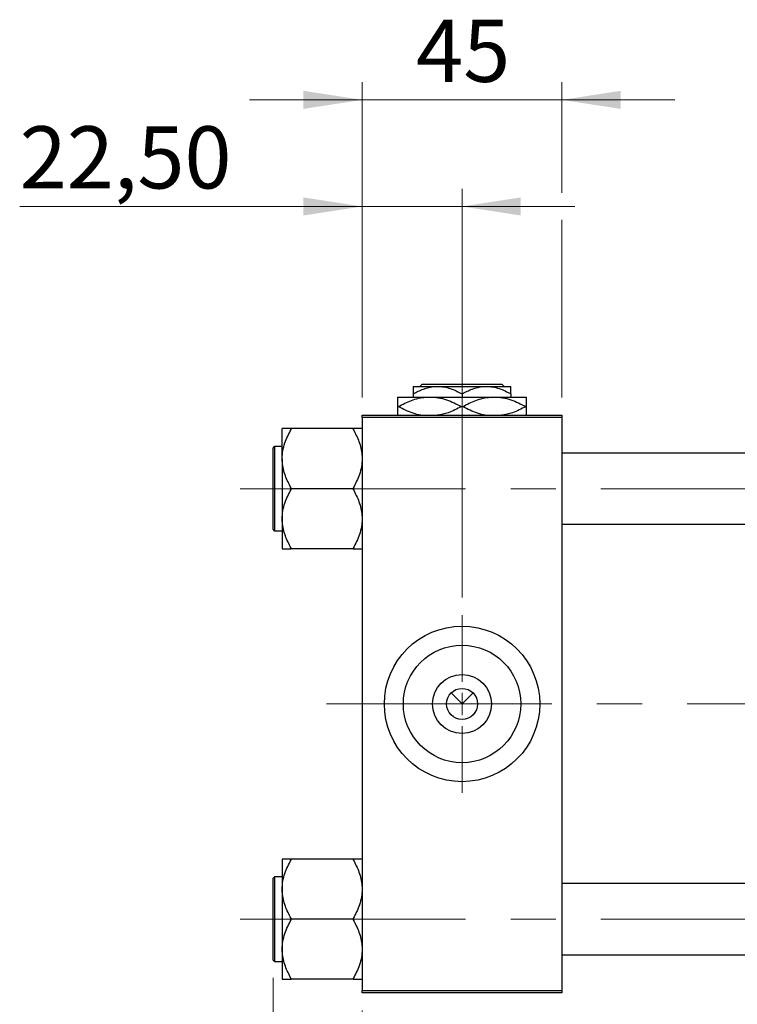
# Model space of a CAD drawing. Units: millimetres. Extents: x 15 to 419, y 5 to 292.
# Drawn here: x 62 to 102, y 199 to 255 of the extents above; entities that cross this region are included whole.
import ezdxf

# ---------------------------------------------------------------- set-up
doc = ezdxf.new("R2010")
doc.units = ezdxf.units.MM
doc.linetypes.add('CENTERX2', pattern=[20.32, 12.7, -2.54, 2.54, -2.54])
doc.styles.add('SLDTEXTSTYLE0', font='TXT', dxfattribs={"width": 0.75})
doc.dimstyles.new('SLDDIMSTYLE0', dxfattribs={"dimtxt": 3.5, "dimasz": 3.302, "dimexe": 0, "dimexo": 0.0625, "dimgap": 0.875, "dimtad": 1, "dimdec": 1, "dimlfac": 4, "dimrnd": 1e-09, "dimzin": 12, "dimdsep": 46, "dimtxsty": 'SLDTEXTSTYLE0', "dimsah": 1, "dimcen": 0.09, "dimadec": 0, "dimazin": 3, "dimtfac": 1, "dimtdec": 1, "dimtofl": 0, "dimtmove": 0, "dimatfit": 3, "dimfxl": 1, "dimfrac": 2, "dimtolj": 1, "dimtzin": 12, "dimarcsym": 0})
doc.dimstyles.new('SLDDIMSTYLE1', dxfattribs={"dimtxt": 3.5, "dimasz": 3.302, "dimexe": 0, "dimexo": 0.0625, "dimgap": 0.875, "dimtad": 1, "dimdec": 0, "dimlfac": 4, "dimrnd": 1e-09, "dimzin": 12, "dimdsep": 46, "dimtxsty": 'SLDTEXTSTYLE0', "dimsah": 1, "dimcen": 0.09, "dimadec": 0, "dimazin": 3, "dimtfac": 1, "dimtdec": 0, "dimtmove": 0, "dimatfit": 0, "dimfxl": 1, "dimfrac": 2, "dimtolj": 1, "dimtzin": 12, "dimarcsym": 0})
doc.dimstyles.new('SLDDIMSTYLE3', dxfattribs={"dimtxt": 3.5, "dimasz": 3.302, "dimexe": 0, "dimexo": 0.0625, "dimgap": 0.875, "dimtad": 1, "dimlfac": 4, "dimrnd": 1e-09, "dimzin": 12, "dimdsep": 46, "dimtxsty": 'SLDTEXTSTYLE0', "dimsah": 1, "dimcen": 0.09, "dimadec": 0, "dimazin": 3, "dimtfac": 1, "dimtmove": 0, "dimatfit": 0, "dimfxl": 1, "dimfrac": 2, "dimtolj": 1, "dimtzin": 12, "dimarcsym": 0})

# ---------------------------------------------------------------- blocks, each defined once
blk = doc.blocks.new('_D')
at = {"color": 7, "linetype": 'Continuous', "lineweight": 0}
for p, q in [((80.94, 198.81), (80.94, 188.81)), ((122.44, 198.81), (122.44, 188.81)), ((80.94, 189.81), (122.44, 189.81))]:
    blk.add_line(p, q, dxfattribs=at)
at = {"color": 7, "linetype": 'Continuous', "lineweight": 18}
for points in [[(80.94, 189.81), (84.242, 189.302), (84.242, 190.318)], [(122.44, 189.81), (119.138, 190.318), (119.138, 189.302)]]:
    blk.add_solid(points, dxfattribs=at)
at = {"color": 7, "linetype": 'Continuous', "lineweight": 18, "insert": (95.871, 194.322), "char_height": 3.5, "attachment_point": 1, "style": 'SLDTEXTSTYLE0'}
blk.add_mtext('166,0', dxfattribs=at)
blk = doc.blocks.new('_D_6')
at = {"color": 7, "linetype": 'Continuous', "lineweight": 0}
for p, q in [((75.94, 200.648), (75.94, 188.81)), ((80.94, 198.81), (80.94, 188.81)), ((75.94, 189.81), (63.125, 189.81)), ((75.94, 189.81), (80.94, 189.81)), ((80.94, 189.81), (87.29, 189.81))]:
    blk.add_line(p, q, dxfattribs=at)
at = {"color": 7, "linetype": 'Continuous', "lineweight": 18}
for points in [[(75.94, 189.81), (72.638, 190.318), (72.638, 189.302)], [(80.94, 189.81), (84.242, 189.302), (84.242, 190.318)]]:
    blk.add_solid(points, dxfattribs=at)
at = {"color": 7, "linetype": 'Continuous', "lineweight": 18, "insert": (63.125, 194.322), "char_height": 3.5, "attachment_point": 1, "style": 'SLDTEXTSTYLE0'}
blk.add_mtext('20', dxfattribs=at)
blk = doc.blocks.new('_D_7')
at = {"color": 7, "linetype": 'Continuous', "lineweight": 0}
for p, q in [((80.94, 233.31), (80.94, 245.06)), ((86.565, 222.06), (86.565, 245.06)), ((80.94, 244.06), (61.659, 244.06)), ((86.565, 244.06), (80.94, 244.06)), ((86.565, 244.06), (92.915, 244.06))]:
    blk.add_line(p, q, dxfattribs=at)
at = {"color": 7, "linetype": 'Continuous', "lineweight": 18}
for points in [[(80.94, 244.06), (77.638, 244.568), (77.638, 243.552)], [(86.565, 244.06), (89.867, 243.552), (89.867, 244.568)]]:
    blk.add_solid(points, dxfattribs=at)
at = {"color": 7, "linetype": 'Continuous', "lineweight": 18, "insert": (61.659, 248.572), "char_height": 3.5, "attachment_point": 1, "style": 'SLDTEXTSTYLE0'}
blk.add_mtext('22,50', dxfattribs=at)
blk = doc.blocks.new('_D_9')
at = {"color": 7, "linetype": 'Continuous', "lineweight": 0}
for p, q in [((80.94, 233.31), (80.94, 251.06)), ((92.19, 244.822), (92.19, 251.06)), ((80.94, 250.06), (74.59, 250.06)), ((80.94, 250.06), (92.19, 250.06)), ((92.19, 250.06), (98.54, 250.06)), ((92.19, 233.31), (92.19, 243.298))]:
    blk.add_line(p, q, dxfattribs=at)
at = {"color": 7, "linetype": 'Continuous', "lineweight": 18}
for points in [[(80.94, 250.06), (77.638, 250.568), (77.638, 249.552)], [(92.19, 250.06), (95.492, 249.552), (95.492, 250.568)]]:
    blk.add_solid(points, dxfattribs=at)
at = {"color": 7, "linetype": 'Continuous', "lineweight": 18, "insert": (83.979, 254.572), "char_height": 3.5, "attachment_point": 1, "style": 'SLDTEXTSTYLE0'}
blk.add_mtext('45', dxfattribs=at)
blk = doc.blocks.new('SW_CENTERMARKSYMBOL_0')
at = {"color": 0, "linetype": 'Continuous', "lineweight": 18}
for p, q in [((0, 1.25), (0, 5)), ((0, 0), (0, 0.625)), ((-1.25, 0), (-5, 0)), ((0, 0), (-0.625, 0)), ((0, 0), (0, -0.625)), ((0, 0), (0.625, 0)), ((1.25, 0), (5, 0)), ((0, -1.25), (0, -5))]:
    blk.add_line(p, q, dxfattribs=at)

msp = doc.modelspace()

# ---------------------------------------------------------------- linework, layer by layer
at = {"color": 7, "linetype": 'Continuous', "lineweight": 25}
for p, q in [((83.815, 233.935), (85.19, 233.935)), ((84.1933, 233.935), (84.3185, 234.06)), ((84.3185, 234.06), (88.8115, 234.06)), ((85.19, 233.935), (87.94, 233.935)), ((87.94, 233.935), (89.315, 233.935)), ((88.8115, 234.06), (88.9367, 233.935)), ((82.94, 233.335), (84.7525, 233.335)), ((83.815, 233.5096), (83.815, 233.335)), ((84.7525, 233.335), (88.3775, 233.335)), ((86.565, 233.5096), (86.565, 233.335)), ((88.3775, 233.335), (90.19, 233.335)), ((89.315, 233.5096), (89.315, 233.335)), ((82.94, 232.7975), (82.9807, 232.7975)), ((86.5243, 232.7975), (86.6057, 232.7975)), ((90.1493, 232.7975), (90.19, 232.7975)), ((80.94, 232.185), (80.94, 232.31)), ((80.94, 232.31), (92.19, 232.31)), ((92.19, 232.31), (92.19, 232.185)), ((92.19, 232.185), (80.94, 232.185)), ((80.94, 232.185), (80.94, 199.935)), ((92.19, 232.185), (92.19, 199.935)), ((76.44, 229.8634), (76.44, 231.5543)), ((76.94, 231.5138), (76.94, 231.5543)), ((80.44, 231.5543), (76.94, 231.5543)), ((80.44, 231.5543), (80.44, 231.5138)), ((76.44, 230.5475), (76.015, 230.5475)), ((75.94, 228.1725), (75.94, 230.4725)), ((109.94, 230.1725), (92.19, 230.1725)), ((76.44, 229.8634), (76.44, 226.4816)), ((75.94, 225.8725), (75.94, 228.1725)), ((76.94, 228.1725), (76.94, 228.213)), ((80.44, 228.1725), (76.94, 228.1725)), ((76.94, 228.132), (76.94, 228.1725)), ((80.44, 228.213), (80.44, 228.1725)), ((80.44, 228.1725), (80.44, 228.132)), ((76.44, 226.4816), (76.44, 224.7907)), ((92.19, 226.1725), (109.94, 226.1725)), ((76.015, 225.7975), (76.44, 225.7975)), ((76.94, 224.7907), (76.94, 224.8312)), ((80.44, 224.7907), (76.94, 224.7907)), ((80.44, 224.8312), (80.44, 224.7907)), ((85.9463, 216.6787), (86.565, 216.06)), ((86.565, 216.06), (87.1837, 216.6787)), ((76.44, 207.3293), (76.44, 205.6384)), ((76.94, 207.2888), (76.94, 207.3293)), ((80.44, 207.3293), (76.94, 207.3293)), ((80.44, 207.3293), (80.44, 207.2888)), ((75.94, 201.6475), (75.94, 206.2475)), ((76.44, 206.3225), (76.015, 206.3225)), ((76.44, 205.6384), (76.44, 202.2566)), ((109.94, 205.9475), (92.19, 205.9475)), ((76.94, 203.9475), (76.94, 203.988)), ((80.44, 203.9475), (76.94, 203.9475)), ((76.94, 203.907), (76.94, 203.9475)), ((80.44, 203.988), (80.44, 203.9475)), ((80.44, 203.9475), (80.44, 203.907)), ((76.44, 202.2566), (76.44, 200.5657)), ((92.19, 201.9475), (109.94, 201.9475)), ((76.015, 201.5725), (76.44, 201.5725)), ((76.94, 200.5657), (76.94, 200.6062)), ((80.44, 200.5657), (76.94, 200.5657)), ((80.44, 200.6062), (80.44, 200.5657)), ((80.94, 199.935), (92.19, 199.935)), ((80.94, 199.81), (80.94, 199.935)), ((92.19, 199.81), (80.94, 199.81)), ((92.19, 199.935), (92.19, 199.81))]:
    msp.add_line(p, q, dxfattribs=at)
at = {"color": 8, "linetype": 'Continuous', "lineweight": 25}
for p, q in [((76.015, 230.5475), (76.015, 228.1725)), ((76.015, 228.1725), (76.015, 225.7975)), ((76.015, 206.3225), (76.015, 201.5725))]:
    msp.add_line(p, q, dxfattribs=at)
at = {"color": 7, "linetype": 'CENTERX2', "lineweight": 18}
for p, q in [((74.065, 228.1725), (115.065, 228.1725)), ((90.19, 216.06), (78.94, 216.06)), ((111.94, 216.06), (90.19, 216.06)), ((74.065, 203.9475), (115.065, 203.9475))]:
    msp.add_line(p, q, dxfattribs=at)
at = {"color": 7, "linetype": 'Continuous', "lineweight": 25}
for radius in [4.375, 3.305, 1.66, 0.875]:
    msp.add_circle((86.565, 216.06), radius, dxfattribs=at)
for centre, start, end in [((76.015, 230.4725), 90, 180), ((76.015, 225.8725), 180, 270), ((76.015, 206.2475), 90, 180), ((76.015, 201.6475), 180, 270)]:
    msp.add_arc(centre, 0.075, start, end, dxfattribs=at)
for points, knots in [([(83.815, 233.5096), (84.0033, 233.6089), (84.3862, 233.8111), (84.861, 233.9262), (85.1324, 233.9335), (85.19, 233.935)], [0, 0, 0, 0, 0.4323855, 0.8795549, 1, 1, 1, 1]), ([(83.815, 233.935), (83.815, 233.9347), (83.815, 233.9323), (83.815, 233.8707), (83.815, 233.7071), (83.815, 233.5656), (83.815, 233.5096)], [0, 0, 0, 0, 0.0564148, 0.4041586, 0.7641403, 1, 1, 1, 1]), ([(85.19, 233.935), (85.3095, 233.9288), (85.551, 233.9162), (86.0204, 233.7934), (86.3484, 233.6225), (86.565, 233.5096)], [0, 0, 0, 0, 0.2497065, 0.5046238, 1, 1, 1, 1]), ([(86.565, 233.5096), (86.7533, 233.6089), (87.1362, 233.8111), (87.611, 233.9262), (87.8824, 233.9335), (87.94, 233.935)], [0, 0, 0, 0, 0.4323855, 0.8795549, 1, 1, 1, 1]), ([(87.94, 233.935), (88.0595, 233.9288), (88.301, 233.9162), (88.7704, 233.7934), (89.0984, 233.6225), (89.315, 233.5096)], [0, 0, 0, 0, 0.2497065, 0.5046238, 1, 1, 1, 1]), ([(89.315, 233.5096), (89.315, 233.5909), (89.315, 233.7466), (89.315, 233.9027), (89.315, 233.9241), (89.315, 233.935)], [0, 0, 0, 0, 0.3500161, 0.6704542, 1, 1, 1, 1]), ([(82.94, 233.335), (82.94, 233.3347), (82.94, 233.332), (82.94, 233.2534), (82.94, 233.0422), (82.94, 232.8636), (82.94, 232.7975)], [0, 0, 0, 0, 0.0494246, 0.4086867, 0.7809047, 1, 1, 1, 1]), ([(82.9807, 232.7975), (83.223, 232.9231), (83.7156, 233.1784), (84.3267, 233.3237), (84.6766, 233.333), (84.7525, 233.335)], [0, 0, 0, 0, 0.4311483, 0.8766051, 1, 1, 1, 1]), ([(84.7525, 233.335), (84.91, 233.3268), (85.2283, 233.3102), (85.8323, 233.1523), (86.2519, 232.9371), (86.5243, 232.7975)], [0, 0, 0, 0, 0.2558269, 0.5169924, 1, 1, 1, 1]), ([(86.6057, 232.7975), (86.848, 232.9231), (87.3406, 233.1784), (87.9517, 233.3237), (88.3016, 233.333), (88.3775, 233.335)], [0, 0, 0, 0, 0.4311483, 0.8766051, 1, 1, 1, 1]), ([(88.3775, 233.335), (88.535, 233.3268), (88.8533, 233.3102), (89.4573, 233.1523), (89.8769, 232.9371), (90.1493, 232.7975)], [0, 0, 0, 0, 0.2558269, 0.5169924, 1, 1, 1, 1]), ([(90.19, 232.7975), (90.19, 232.892), (90.19, 233.0857), (90.19, 233.2905), (90.19, 233.32), (90.19, 233.335)], [0, 0, 0, 0, 0.3197675, 0.6549711, 1, 1, 1, 1]), ([(82.94, 232.7975), (82.94, 232.7042), (82.94, 232.513), (82.94, 232.3415), (82.94, 232.3162), (82.94, 232.31)], [0, 0, 0, 0, 0.41842, 0.8570384, 1, 1, 1, 1]), ([(84.2442, 232.31), (84.0984, 232.3422), (83.66, 232.4392), (83.2526, 232.6541), (82.9807, 232.7975)], [0, 0, 0, 0, 0.3324286, 1, 1, 1, 1]), ([(86.5243, 232.7975), (86.2826, 232.6666), (85.8466, 232.4305), (85.3712, 232.3471), (85.1594, 232.31)], [0, 0, 0, 0, 0.5544299, 1, 1, 1, 1]), ([(87.8692, 232.31), (87.7234, 232.3422), (87.285, 232.4392), (86.8776, 232.6541), (86.6057, 232.7975)], [0, 0, 0, 0, 0.3324286, 1, 1, 1, 1]), ([(90.1493, 232.7975), (89.9076, 232.6666), (89.4716, 232.4305), (88.9962, 232.3471), (88.7844, 232.31)], [0, 0, 0, 0, 0.5544299, 1, 1, 1, 1]), ([(90.19, 232.31), (90.19, 232.3237), (90.19, 232.365), (90.19, 232.5555), (90.19, 232.7321), (90.19, 232.7975)], [0, 0, 0, 0, 0.23876727, 0.71794566, 1, 1, 1, 1]), ([(76.94, 231.5543), (76.8461, 231.5543), (76.6634, 231.5543), (76.4786, 231.5543), (76.453, 231.5543), (76.44, 231.5543)], [0, 0, 0, 0, 0.3423273, 0.6666492, 1, 1, 1, 1]), ([(76.44, 229.8634), (76.4478, 230.0114), (76.4635, 230.3107), (76.6116, 230.873), (76.8113, 231.2626), (76.94, 231.5138)], [0, 0, 0, 0, 0.2581279, 0.5217157, 1, 1, 1, 1]), ([(80.94, 231.5543), (80.9395, 231.5543), (80.9363, 231.5543), (80.8589, 231.5543), (80.6637, 231.5543), (80.5002, 231.5543), (80.44, 231.5543)], [0, 0, 0, 0, 0.0635535, 0.4185625, 0.7858671, 1, 1, 1, 1]), ([(80.44, 231.5138), (80.5574, 231.287), (80.7961, 230.8257), (80.9299, 230.2563), (80.9383, 229.9316), (80.94, 229.8634)], [0, 0, 0, 0, 0.4332541, 0.8810622, 1, 1, 1, 1]), ([(76.94, 228.213), (76.8226, 228.4398), (76.5839, 228.9011), (76.4501, 229.4706), (76.4417, 229.7953), (76.44, 229.8634)], [0, 0, 0, 0, 0.4332541, 0.8810622, 1, 1, 1, 1]), ([(80.94, 229.8634), (80.9322, 229.7154), (80.9165, 229.4162), (80.7684, 228.8539), (80.5687, 228.4642), (80.44, 228.213)], [0, 0, 0, 0, 0.2581279, 0.5217157, 1, 1, 1, 1]), ([(76.44, 226.4816), (76.4478, 226.6296), (76.4635, 226.9288), (76.6116, 227.4911), (76.8113, 227.8808), (76.94, 228.132)], [0, 0, 0, 0, 0.2581279, 0.5217157, 1, 1, 1, 1]), ([(80.44, 228.132), (80.5574, 227.9052), (80.7961, 227.4439), (80.9299, 226.8744), (80.9383, 226.5497), (80.94, 226.4816)], [0, 0, 0, 0, 0.4332541, 0.8810622, 1, 1, 1, 1]), ([(76.94, 224.8312), (76.8226, 225.058), (76.5839, 225.5193), (76.4501, 226.0887), (76.4417, 226.4134), (76.44, 226.4816)], [0, 0, 0, 0, 0.4332541, 0.8810622, 1, 1, 1, 1]), ([(80.94, 226.4816), (80.9322, 226.3336), (80.9165, 226.0343), (80.7684, 225.472), (80.5687, 225.0824), (80.44, 224.8312)], [0, 0, 0, 0, 0.2581279, 0.5217157, 1, 1, 1, 1]), ([(76.44, 224.7907), (76.4405, 224.7907), (76.4437, 224.7907), (76.5211, 224.7907), (76.7163, 224.7907), (76.8798, 224.7907), (76.94, 224.7907)], [0, 0, 0, 0, 0.0635535, 0.4185625, 0.7858671, 1, 1, 1, 1]), ([(80.44, 224.7907), (80.5339, 224.7907), (80.7166, 224.7907), (80.9014, 224.7907), (80.927, 224.7907), (80.94, 224.7907)], [0, 0, 0, 0, 0.3423273, 0.6666492, 1, 1, 1, 1]), ([(76.94, 207.3293), (76.8461, 207.3293), (76.6634, 207.3293), (76.4786, 207.3293), (76.453, 207.3293), (76.44, 207.3293)], [0, 0, 0, 0, 0.3423273, 0.6666492, 1, 1, 1, 1]), ([(76.44, 205.6384), (76.4478, 205.7864), (76.4635, 206.0857), (76.6116, 206.648), (76.8113, 207.0376), (76.94, 207.2888)], [0, 0, 0, 0, 0.2581279, 0.5217157, 1, 1, 1, 1]), ([(80.94, 207.3293), (80.9395, 207.3293), (80.9363, 207.3293), (80.8589, 207.3293), (80.6637, 207.3293), (80.5002, 207.3293), (80.44, 207.3293)], [0, 0, 0, 0, 0.0635535, 0.4185625, 0.7858671, 1, 1, 1, 1]), ([(80.44, 207.2888), (80.5574, 207.062), (80.7961, 206.6007), (80.9299, 206.0313), (80.9383, 205.7066), (80.94, 205.6384)], [0, 0, 0, 0, 0.4332541, 0.8810622, 1, 1, 1, 1]), ([(76.94, 203.988), (76.8226, 204.2148), (76.5839, 204.6761), (76.4501, 205.2456), (76.4417, 205.5703), (76.44, 205.6384)], [0, 0, 0, 0, 0.4332541, 0.8810622, 1, 1, 1, 1]), ([(80.94, 205.6384), (80.9322, 205.4904), (80.9165, 205.1912), (80.7684, 204.6289), (80.5687, 204.2392), (80.44, 203.988)], [0, 0, 0, 0, 0.2581279, 0.5217157, 1, 1, 1, 1]), ([(76.44, 202.2566), (76.4478, 202.4046), (76.4635, 202.7038), (76.6116, 203.2661), (76.8113, 203.6558), (76.94, 203.907)], [0, 0, 0, 0, 0.2581279, 0.5217157, 1, 1, 1, 1]), ([(80.44, 203.907), (80.5574, 203.6802), (80.7961, 203.2189), (80.9299, 202.6494), (80.9383, 202.3247), (80.94, 202.2566)], [0, 0, 0, 0, 0.4332541, 0.8810622, 1, 1, 1, 1]), ([(76.94, 200.6062), (76.8226, 200.833), (76.5839, 201.2943), (76.4501, 201.8637), (76.4417, 202.1884), (76.44, 202.2566)], [0, 0, 0, 0, 0.4332541, 0.8810622, 1, 1, 1, 1]), ([(80.94, 202.2566), (80.9322, 202.1086), (80.9165, 201.8093), (80.7684, 201.247), (80.5687, 200.8574), (80.44, 200.6062)], [0, 0, 0, 0, 0.2581279, 0.5217157, 1, 1, 1, 1]), ([(76.44, 200.5657), (76.4405, 200.5657), (76.4437, 200.5657), (76.5211, 200.5657), (76.7163, 200.5657), (76.8798, 200.5657), (76.94, 200.5657)], [0, 0, 0, 0, 0.0635535, 0.4185625, 0.7858671, 1, 1, 1, 1]), ([(80.44, 200.5657), (80.5339, 200.5657), (80.7166, 200.5657), (80.9014, 200.5657), (80.927, 200.5657), (80.94, 200.5657)], [0, 0, 0, 0, 0.3423273, 0.6666492, 1, 1, 1, 1])]:
    msp.add_open_spline(points, degree=3, knots=knots, dxfattribs=at)

# ---------------------------------------------------------------- block references
at = {"color": 7, "linetype": 'Continuous', "lineweight": 0}
msp.add_blockref('SW_CENTERMARKSYMBOL_0', (86.565, 216.06), dxfattribs=at)

# ---------------------------------------------------------------- dimensions: what is measured, and where the dimension line sits
at = {"color": 7, "linetype": 'Continuous', "lineweight": 18}
for base, p1, p2, dimstyle, picture, middle in [((92.19, 250.06), (80.94, 232.31), (92.19, 232.31), 'SLDDIMSTYLE1', '_D_9', (86.565, 250.06)), ((80.94, 244.06), (86.565, 221.06), (80.94, 232.31), 'SLDDIMSTYLE3', '_D_7', (67.4782, 244.06)), ((80.94, 189.81), (75.94, 201.6475), (80.94, 199.81), 'SLDDIMSTYLE1', '_D_6', (65.7108, 189.81)), ((122.44, 189.81), (80.94, 199.81), (122.44, 199.81), 'SLDDIMSTYLE0', '_D', (101.69, 189.81))]:
    dim = msp.add_linear_dim(base=base, p1=p1, p2=p2, dimstyle=dimstyle, dxfattribs=at)
    dim.commit()
    dim.dimension.update_dxf_attribs({"geometry": picture, "text_midpoint": middle, "dimtype": 160})

doc.saveas('drawing.dxf')
